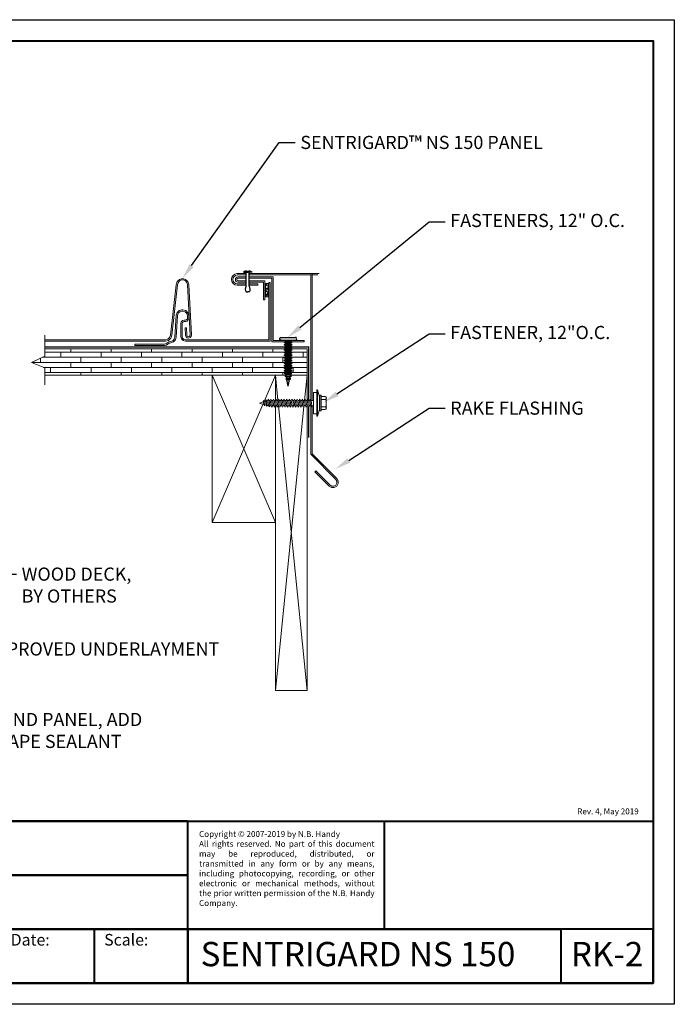
# Model space of a CAD drawing. Units: inches. Extents: x 982 to 1252, y 844 to 1107.
# Drawn here: x 1059 to 1074, y 962 to 986 of the extents above; entities that cross this region are included whole.
import ezdxf
from ezdxf import colors
from ezdxf.entities.mleader import LeaderData, LeaderLine
from ezdxf.math import Vec2, Vec3

# ---------------------------------------------------------------- set-up
doc = ezdxf.new("R2010")
doc.units = ezdxf.units.IN
doc.header["$LTSCALE"] = 48
doc.header["$MEASUREMENT"] = 0
doc.linetypes.add('DASHED', pattern=[0.75, 0.5, -0.25])
doc.layers.get('0').update_dxf_attribs({"lineweight": 13})
doc.layers.get('Defpoints').update_dxf_attribs({"color": 2, "lineweight": 30})
for name, color, linetype, lineweight in [('A-ROOF-DETL-FTNR', 1, 'Continuous', 13), ('Butyl Tape', 211, 'Continuous', 13), ('DimLeaders', 5, 'Continuous', 13), ('Fasteners', 1, 'Continuous', 5), ('Flashings', 4, 'Continuous', 9), ('Panel', 70, 'Continuous', 13), ('Substrate', 41, 'Continuous', 13), ('TitleBlock', 7, 'Continuous', 13), ('Underlayment', 223, 'Continuous', 13), ('Wood', 40, 'Continuous', 13)]:
    doc.layers.add(name, color=color, linetype=linetype, lineweight=lineweight)
doc.styles.add('Handy', font='arial.ttf')

# ---------------------------------------------------------------- blocks, each defined once
blk = doc.blocks.new('PANCAKE SCREW')
at = {"layer": 'Fasteners', "linetype": 'Continuous', "lineweight": -3}
for p, q in [((0, 0), (0.156, 0.031)), ((0, 0), (0.156, -0.031)), ((0.156, 0.031), (0.172, 0.062)), ((0.156, 0.027), (0.156, 0.031)), ((0.156, 0.016), (0.156, 0.027)), ((0.156, 0), (0.156, 0.016)), ((0.156, -0.016), (0.156, 0)), ((0.172, 0.062), (0.184, 0.037)), ((0.172, 0.054), (0.172, 0.062)), ((0.172, 0.031), (0.172, 0.054)), ((0.172, 0), (0.172, 0.031)), ((0.184, 0.037), (0.218, 0.044)), ((0.184, 0.032), (0.184, 0.037)), ((0.184, 0.018), (0.184, 0.032)), ((0.184, 0), (0.184, 0.018)), ((0.184, -0.018), (0.184, 0)), ((0.218, 0.044), (0.234, 0.075)), ((0.218, 0.038), (0.218, 0.044)), ((0.218, 0.022), (0.218, 0.038)), ((0.218, 0), (0.218, 0.022)), ((0.234, 0.075), (0.247, 0.049)), ((0.234, 0.065), (0.234, 0.075)), ((0.234, 0.037), (0.234, 0.065)), ((0.234, 0), (0.234, 0.037)), ((0.234, -0.037), (0.234, 0)), ((0.247, 0.049), (0.281, 0.056)), ((0.247, 0.043), (0.247, 0.049)), ((0.247, 0.025), (0.247, 0.043)), ((0.247, 0), (0.247, 0.025)), ((0.247, -0.025), (0.247, 0)), ((0.281, 0.056), (0.297, 0.087)), ((0.281, 0.049), (0.281, 0.056)), ((0.281, 0.028), (0.281, 0.049)), ((0.281, 0), (0.281, 0.028)), ((0.281, -0.028), (0.281, 0)), ((0.297, 0.076), (0.297, 0.087)), ((0.297, 0.087), (0.309, 0.062)), ((0.297, 0.044), (0.297, 0.076)), ((0.297, 0), (0.297, 0.044)), ((0.309, 0.062), (0.309, -0.063)), ((0.309, 0.062), (0.343, 0.062)), ((0.343, 0.062), (0.359, 0.094)), ((0.343, 0.054), (0.343, 0.062)), ((0.343, 0.031), (0.343, 0.054)), ((0.343, 0), (0.343, 0.031)), ((0.343, -0.031), (0.343, 0)), ((0.359, 0.094), (0.375, 0.062)), ((0.359, 0.081), (0.359, 0.094)), ((0.359, 0.047), (0.359, 0.081)), ((0.359, 0), (0.359, 0.047)), ((0.359, -0.047), (0.359, 0)), ((0.375, 0.062), (0.406, 0.062)), ((0.375, 0.054), (0.375, 0.062)), ((0.375, 0.031), (0.375, 0.054)), ((0.375, 0), (0.375, 0.031)), ((0.375, -0.031), (0.375, 0)), ((0.406, 0.062), (0.422, 0.094)), ((0.406, 0.054), (0.406, 0.062)), ((0.406, 0.031), (0.406, 0.054)), ((0.406, 0), (0.406, 0.031)), ((0.421, 0.047), (0.422, 0.081)), ((0.422, 0), (0.421, 0.047)), ((0.422, 0.094), (0.437, 0.062)), ((0.422, 0.081), (0.422, 0.094)), ((0.422, -0.047), (0.422, 0)), ((0.437, 0.062), (0.468, 0.062)), ((0.437, 0.054), (0.437, 0.062)), ((0.437, 0.031), (0.437, 0.054)), ((0.437, 0), (0.437, 0.031)), ((0.437, -0.031), (0.437, 0)), ((0.468, 0.062), (0.484, 0.094)), ((0.468, 0.054), (0.468, 0.062)), ((0.468, 0.031), (0.468, 0.054)), ((0.468, 0), (0.468, 0.031)), ((0.468, -0.031), (0.468, 0)), ((0.484, 0.094), (0.5, 0.062)), ((0.484, 0.081), (0.484, 0.094)), ((0.484, 0.047), (0.484, 0.081)), ((0.484, 0), (0.484, 0.047)), ((0.484, -0.047), (0.484, 0)), ((0.5, 0.062), (0.531, 0.062)), ((0.5, 0.054), (0.5, 0.062)), ((0.5, 0.031), (0.5, 0.054)), ((0.5, 0), (0.5, 0.031)), ((0.531, 0.062), (0.546, 0.094)), ((0.531, 0.054), (0.531, 0.062)), ((0.531, 0.031), (0.531, 0.054)), ((0.531, 0), (0.531, 0.031)), ((0.531, -0.031), (0.531, 0)), ((0.546, 0.094), (0.562, 0.062)), ((0.547, 0.081), (0.546, 0.094)), ((0.547, 0.047), (0.547, 0.081)), ((0.547, 0), (0.547, 0.047)), ((0.546, -0.047), (0.547, 0)), ((0.562, 0.062), (0.593, 0.062)), ((0.562, 0.054), (0.562, 0.062)), ((0.562, 0.031), (0.562, 0.054)), ((0.562, 0), (0.562, 0.031)), ((0.562, -0.031), (0.562, 0)), ((0.593, 0.062), (0.609, 0.094)), ((0.593, 0.054), (0.593, 0.062)), ((0.593, 0.031), (0.593, 0.054)), ((0.593, 0), (0.593, 0.031)), ((0.593, -0.031), (0.593, 0)), ((0.609, 0.094), (0.625, 0.062)), ((0.609, 0.081), (0.609, 0.094)), ((0.609, 0.047), (0.609, 0.081)), ((0.609, 0), (0.609, 0.047)), ((0.609, -0.047), (0.609, 0)), ((0.625, 0.062), (0.656, 0.062)), ((0.625, 0.054), (0.625, 0.062)), ((0.625, 0.031), (0.625, 0.054)), ((0.625, 0), (0.625, 0.031)), ((0.625, -0.031), (0.625, 0)), ((0.656, 0.062), (0.671, 0.094)), ((0.656, 0.054), (0.656, 0.062)), ((0.656, 0.031), (0.656, 0.054)), ((0.656, 0), (0.656, 0.031)), ((0.656, -0.031), (0.656, 0)), ((0.671, 0.094), (0.687, 0.062)), ((0.672, 0.081), (0.671, 0.094)), ((0.672, 0.047), (0.672, 0.081)), ((0.672, 0), (0.672, 0.047)), ((0.671, -0.047), (0.672, 0)), ((0.687, 0.062), (0.718, 0.062)), ((0.687, 0.054), (0.687, 0.062)), ((0.687, 0.031), (0.687, 0.054)), ((0.687, 0), (0.687, 0.031)), ((0.687, -0.031), (0.687, 0)), ((0.718, 0.062), (0.734, 0.094)), ((0.718, 0.054), (0.718, 0.062)), ((0.718, 0.031), (0.718, 0.054)), ((0.718, 0), (0.718, 0.031)), ((0.718, -0.031), (0.718, 0)), ((0.734, 0.094), (0.75, 0.062)), ((0.734, 0.081), (0.734, 0.094)), ((0.734, 0.047), (0.734, 0.081)), ((0.734, 0), (0.734, 0.047)), ((0.734, -0.047), (0.734, 0)), ((0.75, 0.062), (0.781, 0.062)), ((0.75, 0.054), (0.75, 0.062)), ((0.75, 0.031), (0.75, 0.054)), ((0.75, 0), (0.75, 0.031)), ((0.75, -0.031), (0.75, 0)), ((0.781, 0.062), (0.797, 0.094)), ((0.781, 0.054), (0.781, 0.062)), ((0.781, 0.031), (0.781, 0.054)), ((0.781, 0), (0.781, 0.031)), ((0.781, -0.031), (0.781, 0)), ((0.797, 0.094), (0.812, 0.062)), ((0.797, 0.081), (0.797, 0.094)), ((0.797, 0.047), (0.797, 0.081)), ((0.797, 0), (0.797, 0.047)), ((0.797, -0.047), (0.797, 0)), ((0.812, 0.062), (0.843, 0.062)), ((0.812, 0.054), (0.812, 0.062)), ((0.812, 0.031), (0.812, 0.054)), ((0.812, 0), (0.812, 0.031)), ((0.812, -0.031), (0.812, 0)), ((0.843, 0.062), (0.859, 0.094)), ((0.843, 0.054), (0.843, 0.062)), ((0.843, 0.031), (0.843, 0.054)), ((0.843, 0), (0.843, 0.031)), ((0.859, 0.094), (0.875, 0.062)), ((0.859, 0.081), (0.859, 0.094)), ((0.859, 0.047), (0.859, 0.081)), ((0.859, 0), (0.859, 0.047)), ((0.875, 0.062), (0.906, 0.062)), ((0.875, 0.054), (0.875, 0.062)), ((0.875, 0.031), (0.875, 0.054)), ((0.875, 0), (0.875, 0.031)), ((0.906, 0.062), (0.922, 0.094)), ((0.906, 0.054), (0.906, 0.062)), ((0.906, 0.031), (0.906, 0.054)), ((0.906, 0), (0.906, 0.031)), ((0.906, -0.031), (0.906, 0)), ((0.922, 0.094), (0.937, 0.062)), ((0.922, 0.081), (0.922, 0.094)), ((0.922, 0.047), (0.922, 0.081)), ((0.922, 0), (0.922, 0.047)), ((0.922, -0.047), (0.922, 0)), ((0.937, 0.062), (0.968, 0.062)), ((0.937, 0.054), (0.937, 0.062)), ((0.937, 0.031), (0.937, 0.054)), ((0.937, 0), (0.937, 0.031)), ((0.937, -0.031), (0.937, 0)), ((0.968, 0.062), (0.984, 0.094)), ((0.968, 0.054), (0.968, 0.062)), ((0.968, 0.031), (0.968, 0.054)), ((0.968, 0), (0.968, 0.031)), ((0.984, 0.094), (1, 0.062)), ((0.984, 0.081), (0.984, 0.094)), ((0.984, 0.047), (0.984, 0.081)), ((0.984, 0), (0.984, 0.047)), ((1, 0.062), (1.031, 0.062)), ((1, 0.054), (1, 0.062)), ((1, 0.031), (1, 0.054)), ((1, 0), (1, 0.031)), ((1.031, 0.062), (1.047, 0.094)), ((1.031, 0.054), (1.031, 0.062)), ((1.031, 0.031), (1.031, 0.054)), ((1.031, 0), (1.031, 0.031)), ((1.031, -0.031), (1.031, 0)), ((1.047, 0.094), (1.062, 0.062)), ((1.047, 0.081), (1.047, 0.094)), ((1.047, 0.047), (1.047, 0.081)), ((1.047, 0), (1.047, 0.047)), ((1.062, 0.062), (1.094, 0.062)), ((1.062, 0.054), (1.062, 0.062)), ((1.062, 0.031), (1.062, 0.054)), ((1.062, 0), (1.062, 0.031)), ((1.094, 0.172), (1.098, 0.188)), ((1.094, 0.149), (1.094, 0.172)), ((1.094, 0.086), (1.094, 0.149)), ((1.094, 0), (1.094, 0.086)), ((1.094, 0.031), (1.094, 0.034)), ((1.094, -0.086), (1.094, 0)), ((1.098, 0.188), (1.109, 0.199)), ((1.109, 0.199), (1.125, 0.203)), ((1.125, 0.203), (1.141, 0.199)), ((1.141, 0.199), (1.152, 0.188)), ((1.152, 0.188), (1.156, 0.172)), ((1.156, 0.149), (1.156, 0.172)), ((1.156, 0.086), (1.156, 0.149)), ((1.156, 0.105), (1.156, 0.108)), ((1.156, 0.101), (1.156, 0.105)), ((1.156, 0), (1.156, 0.086)), ((1.156, 0.02), (1.156, 0.023)), ((1.156, 0.016), (1.156, 0.02)), ((0.156, -0.027), (0.156, -0.016)), ((0.156, -0.031), (0.156, -0.027)), ((0.156, -0.031), (0.172, -0.062)), ((0.171, -0.031), (0.172, 0)), ((0.172, -0.054), (0.171, -0.031)), ((0.172, -0.062), (0.184, -0.037)), ((0.172, -0.062), (0.172, -0.054)), ((0.184, -0.032), (0.184, -0.018)), ((0.184, -0.037), (0.184, -0.032)), ((0.184, -0.037), (0.218, -0.044)), ((0.218, -0.022), (0.218, 0)), ((0.218, -0.038), (0.218, -0.022)), ((0.218, -0.044), (0.218, -0.038)), ((0.218, -0.044), (0.234, -0.075)), ((0.234, -0.065), (0.234, -0.037)), ((0.234, -0.075), (0.247, -0.049)), ((0.234, -0.075), (0.234, -0.065)), ((0.247, -0.043), (0.247, -0.025)), ((0.247, -0.049), (0.247, -0.043)), ((0.247, -0.049), (0.281, -0.056)), ((0.281, -0.049), (0.281, -0.028)), ((0.281, -0.056), (0.281, -0.049)), ((0.281, -0.056), (0.297, -0.087)), ((0.297, -0.044), (0.297, 0)), ((0.297, -0.076), (0.297, -0.044)), ((0.297, -0.087), (0.309, -0.063)), ((0.297, -0.087), (0.297, -0.076)), ((0.309, -0.063), (0.343, -0.063)), ((0.343, -0.054), (0.343, -0.031)), ((0.343, -0.063), (0.343, -0.054)), ((0.343, -0.063), (0.359, -0.094)), ((0.359, -0.081), (0.359, -0.047)), ((0.359, -0.094), (0.375, -0.063)), ((0.359, -0.094), (0.359, -0.081)), ((0.375, -0.054), (0.375, -0.031)), ((0.375, -0.063), (0.375, -0.054)), ((0.375, -0.063), (0.406, -0.063)), ((0.406, -0.031), (0.406, 0)), ((0.406, -0.054), (0.406, -0.031)), ((0.406, -0.063), (0.406, -0.054)), ((0.406, -0.063), (0.422, -0.094)), ((0.422, -0.081), (0.422, -0.047)), ((0.422, -0.094), (0.437, -0.063)), ((0.422, -0.094), (0.422, -0.081)), ((0.437, -0.054), (0.437, -0.031)), ((0.437, -0.063), (0.437, -0.054)), ((0.437, -0.063), (0.468, -0.063)), ((0.468, -0.054), (0.468, -0.031)), ((0.468, -0.063), (0.468, -0.054)), ((0.468, -0.063), (0.484, -0.094)), ((0.484, -0.081), (0.484, -0.047)), ((0.484, -0.094), (0.5, -0.063)), ((0.484, -0.094), (0.484, -0.081)), ((0.5, -0.031), (0.5, 0)), ((0.5, -0.054), (0.5, -0.031)), ((0.5, -0.063), (0.5, -0.054)), ((0.5, -0.063), (0.531, -0.063)), ((0.531, -0.054), (0.531, -0.031)), ((0.531, -0.063), (0.531, -0.054)), ((0.531, -0.063), (0.546, -0.094)), ((0.546, -0.081), (0.546, -0.047)), ((0.546, -0.094), (0.562, -0.063)), ((0.546, -0.094), (0.546, -0.081)), ((0.562, -0.054), (0.562, -0.031)), ((0.562, -0.063), (0.562, -0.054)), ((0.562, -0.063), (0.593, -0.063)), ((0.593, -0.054), (0.593, -0.031)), ((0.593, -0.063), (0.593, -0.054)), ((0.593, -0.063), (0.609, -0.094)), ((0.609, -0.081), (0.609, -0.047)), ((0.609, -0.094), (0.625, -0.063)), ((0.609, -0.094), (0.609, -0.081)), ((0.625, -0.054), (0.625, -0.031)), ((0.625, -0.063), (0.625, -0.054)), ((0.625, -0.063), (0.656, -0.063)), ((0.656, -0.054), (0.656, -0.031)), ((0.656, -0.063), (0.656, -0.054)), ((0.656, -0.063), (0.671, -0.094)), ((0.671, -0.094), (0.687, -0.063)), ((0.671, -0.094), (0.672, -0.081)), ((0.672, -0.081), (0.671, -0.047)), ((0.687, -0.054), (0.687, -0.031)), ((0.687, -0.063), (0.687, -0.054)), ((0.687, -0.063), (0.718, -0.063)), ((0.718, -0.054), (0.718, -0.031)), ((0.718, -0.063), (0.718, -0.054)), ((0.718, -0.063), (0.734, -0.094)), ((0.734, -0.081), (0.734, -0.047)), ((0.734, -0.094), (0.75, -0.063)), ((0.734, -0.094), (0.734, -0.081)), ((0.75, -0.054), (0.75, -0.031)), ((0.75, -0.063), (0.75, -0.054)), ((0.75, -0.063), (0.781, -0.063)), ((0.781, -0.054), (0.781, -0.031)), ((0.781, -0.063), (0.781, -0.054)), ((0.781, -0.063), (0.797, -0.094)), ((0.797, -0.081), (0.797, -0.047)), ((0.797, -0.094), (0.812, -0.063)), ((0.797, -0.094), (0.797, -0.081)), ((0.812, -0.054), (0.812, -0.031)), ((0.812, -0.063), (0.812, -0.054)), ((0.812, -0.063), (0.843, -0.063)), ((0.843, -0.031), (0.843, 0)), ((0.843, -0.054), (0.843, -0.031)), ((0.843, -0.063), (0.843, -0.054)), ((0.843, -0.063), (0.859, -0.094)), ((0.859, -0.047), (0.859, 0)), ((0.859, -0.081), (0.859, -0.047)), ((0.859, -0.094), (0.875, -0.063)), ((0.859, -0.094), (0.859, -0.081)), ((0.875, -0.031), (0.875, 0)), ((0.875, -0.054), (0.875, -0.031)), ((0.875, -0.063), (0.875, -0.054)), ((0.875, -0.063), (0.906, -0.063)), ((0.906, -0.054), (0.906, -0.031)), ((0.906, -0.063), (0.906, -0.054)), ((0.906, -0.063), (0.922, -0.094)), ((0.922, -0.081), (0.922, -0.047)), ((0.922, -0.094), (0.937, -0.063)), ((0.922, -0.094), (0.922, -0.081)), ((0.937, -0.054), (0.937, -0.031)), ((0.937, -0.063), (0.937, -0.054)), ((0.937, -0.063), (0.968, -0.063)), ((0.968, -0.031), (0.968, 0)), ((0.968, -0.054), (0.968, -0.031)), ((0.968, -0.063), (0.968, -0.054)), ((0.968, -0.063), (0.984, -0.094)), ((0.984, -0.047), (0.984, 0)), ((0.984, -0.081), (0.984, -0.047)), ((0.984, -0.094), (1, -0.063)), ((0.984, -0.094), (0.984, -0.081)), ((1, -0.031), (1, 0)), ((1, -0.054), (1, -0.031)), ((1, -0.063), (1, -0.054)), ((1, -0.063), (1.031, -0.063)), ((1.031, -0.054), (1.031, -0.031)), ((1.031, -0.063), (1.031, -0.054)), ((1.031, -0.063), (1.047, -0.094)), ((1.047, -0.047), (1.047, 0)), ((1.047, -0.081), (1.047, -0.047)), ((1.047, -0.094), (1.062, -0.063)), ((1.047, -0.094), (1.047, -0.081)), ((1.062, -0.031), (1.062, 0)), ((1.062, -0.054), (1.062, -0.031)), ((1.062, -0.063), (1.062, -0.054)), ((1.062, -0.063), (1.094, -0.063)), ((1.094, -0.037), (1.094, -0.031)), ((1.094, -0.063), (1.094, -0.06)), ((1.094, -0.149), (1.094, -0.086)), ((1.094, -0.172), (1.094, -0.149)), ((1.094, -0.172), (1.098, -0.187)), ((1.098, -0.187), (1.109, -0.199)), ((1.109, -0.199), (1.125, -0.203)), ((1.125, -0.203), (1.141, -0.199)), ((1.141, -0.199), (1.152, -0.187)), ((1.152, -0.187), (1.156, -0.172)), ((1.156, -0.086), (1.156, 0)), ((1.156, -0.023), (1.156, -0.021)), ((1.156, -0.086), (1.156, -0.023)), ((1.156, -0.149), (1.156, -0.086)), ((1.156, -0.108), (1.156, -0.107)), ((1.156, -0.172), (1.156, -0.149))]:
    blk.add_line(p, q, dxfattribs=at)
blk = doc.blocks.new('NS150 Title Block')
at = {"lineweight": 40}
for points in [[(0, 22.402), (30.259, 22.402), (30.259, 0), (0, 0)], [(30.259, 0), (0, 0), (0, 3.851), (30.259, 3.851)], [(7.485, 2.568), (19.204, 2.568), (19.204, 3.851), (7.485, 3.851)], [(30.259, 1.284), (23.878, 1.284), (23.878, 3.851), (30.259, 3.851)], [(7.485, 1.284), (19.204, 1.284), (19.204, 2.568), (7.485, 2.568)], [(19.204, 0), (7.485, 0), (7.485, 1.284), (19.204, 1.284)], [(7.485, 0), (30.259, 0), (30.259, 1.284), (7.485, 1.284)], [(19.204, 0), (14.761, 0), (14.761, 1.284), (19.204, 1.284)], [(19.204, 0), (16.983, 0), (16.983, 1.284), (19.204, 1.284)], [(28.067, 0), (19.204, 0), (19.204, 1.284), (28.067, 1.284)]]:
    blk.add_lwpolyline(points, close=True, dxfattribs=at)
at = {"lineweight": 40, "attachment_point": 1}
for s, insert, char_height, width in [('{\\fArial|b0|i0|c0|p34;Date:}', (14.995, 1.172), 0.27587, 14.10991), ('{\\fArial Narrow|b0|i0|c0|p34;Scale:}', (17.216, 1.172), 0.27587, 14.10991), ('{\\fArial|b1|i0|c0|p34;SENTRIGARD NS 150}', (19.506, 0.983), 0.5777, 14.125)]:
    blk.add_mtext(s, dxfattribs=dict(at, insert=insert, char_height=char_height, width=width))
at = {"layer": 'TitleBlock', "attachment_point": 1}
for s, insert, char_height, width in [('\\pxa1.5375,sa0.77083;{\\fVerdana|b0|i0|c0|p34;Rev. 4, May 2019}', (28.454, 4.156), 0.14062, 1.91314), ('\\pxa1.5375,sa0.77083;{\\fVerdana|b0|i0|c0|p34;Copyright © 2007-2019 by N.B. Handy\\P\\pqj;All rights reserved. No part of this document may be reproduced, distributed, or transmitted in any form or by any means, including photocopying, recording, or other electronic or mechanical methods, without the prior written permission of the N.B. Handy Company. }', (19.469, 3.618), 0.140625, 4.16854)]:
    blk.add_mtext(s, dxfattribs=dict(at, insert=insert, char_height=char_height, width=width))
blk = doc.blocks.new('RIVET')
at = {"layer": 'Fasteners', "linetype": 'Continuous', "lineweight": -3}
for p, q in [((-0.201, -0.272), (-0.033, 0.019)), ((-0.089, 0.051), (0, 0)), ((-0.003, 0.019), (0.007, 0.012)), ((0.089, -0.051), (0, 0)), ((0.018, 0.006), (0.007, 0.012)), ((-0.135, -0.31), (0.033, -0.019)), ((-0.268, -0.387), (-0.234, -0.406)), ((-0.201, -0.425), (-0.234, -0.406))]:
    blk.add_line(p, q, dxfattribs=at)
for centre, radius, start, end in [((-0.071, -0.042), 0.095, 58.1912, 100.655), ((-0.04, 0.004), 0.0394, 21.6149, 61.3876), ((0.024, -0.033), 0.0394, 58.6152, 98.3879), ((-0.001, -0.083), 0.095, 19.3478, 61.8116), ((-0.149, -0.379), 0.119, 116.0739, 183.9289), ((-0.253, -0.319), 0.119, 296.0739, 3.9289)]:
    blk.add_arc(centre, radius, start, end, dxfattribs=at)
blk = doc.blocks.new('*U31')
at = {"layer": 'A-ROOF-DETL-FTNR'}
for p, q in [((-0.158, -0.249), (-0.158, -0.151)), ((-0.13, -0.124), (-0.118, -0.124)), ((-0.118, -0.124), (0.112, -0.124)), ((-0.09, -0.249), (-0.09, -0.151)), ((-0.062, -0.124), (0.056, -0.124)), ((0.084, -0.249), (0.084, -0.151)), ((0.112, -0.124), (0.125, -0.124)), ((0.153, -0.249), (0.153, -0.151)), ((-0.315, -0.332), (-0.155, -0.285)), ((-0.155, -0.285), (0.149, -0.285)), ((0.06, -0.464), (-0.065, -0.486)), ((0.091, -0.474), (0.06, -0.464)), ((0.31, -0.332), (0.149, -0.285)), ((-0.065, -0.486), (-0.097, -0.507)), ((-0.065, -0.517), (-0.097, -0.507)), ((-0.065, -0.548), (-0.097, -0.57)), ((-0.065, -0.58), (-0.097, -0.57)), ((-0.065, -0.611), (-0.097, -0.632)), ((-0.065, -0.642), (-0.097, -0.632)), ((-0.065, -0.673), (-0.097, -0.695)), ((-0.065, -0.705), (-0.097, -0.695)), ((0.06, -0.495), (-0.065, -0.517)), ((0.06, -0.526), (-0.065, -0.548)), ((0.06, -0.558), (-0.065, -0.58)), ((0.06, -0.589), (-0.065, -0.611)), ((0.06, -0.62), (-0.065, -0.642)), ((0.06, -0.651), (-0.065, -0.673)), ((0.06, -0.683), (-0.065, -0.705)), ((0.091, -0.474), (0.06, -0.495)), ((0.091, -0.537), (0.06, -0.526)), ((0.091, -0.537), (0.06, -0.558)), ((0.091, -0.599), (0.06, -0.589)), ((0.091, -0.599), (0.06, -0.62)), ((0.091, -0.662), (0.06, -0.651)), ((0.091, -0.662), (0.06, -0.683)), ((-0.065, -0.736), (-0.097, -0.757)), ((-0.065, -0.767), (-0.097, -0.757)), ((-0.065, -0.798), (-0.097, -0.82)), ((-0.065, -0.83), (-0.097, -0.82)), ((-0.065, -0.861), (-0.097, -0.882)), ((-0.065, -0.892), (-0.097, -0.882)), ((-0.065, -0.923), (-0.097, -0.945)), ((0.06, -0.714), (-0.065, -0.736)), ((0.06, -0.745), (-0.065, -0.767)), ((0.06, -0.776), (-0.065, -0.798)), ((0.06, -0.808), (-0.065, -0.83)), ((0.06, -0.839), (-0.065, -0.861)), ((0.06, -0.87), (-0.065, -0.892)), ((0.06, -0.901), (-0.065, -0.923)), ((0.06, -0.933), (-0.065, -0.955)), ((0.091, -0.724), (0.06, -0.714)), ((0.091, -0.724), (0.06, -0.745)), ((0.091, -0.787), (0.06, -0.776)), ((0.091, -0.787), (0.06, -0.808)), ((0.091, -0.849), (0.06, -0.839)), ((0.091, -0.849), (0.06, -0.87)), ((0.091, -0.912), (0.06, -0.901)), ((0.091, -0.912), (0.06, -0.933)), ((-0.065, -0.955), (-0.097, -0.945)), ((-0.065, -0.986), (-0.097, -1.007)), ((-0.065, -1.017), (-0.097, -1.007)), ((-0.065, -1.048), (-0.097, -1.07)), ((-0.065, -1.08), (-0.097, -1.07)), ((-0.065, -1.111), (-0.097, -1.132)), ((-0.065, -1.142), (-0.097, -1.132)), ((0.06, -0.964), (-0.065, -0.986)), ((0.06, -0.995), (-0.065, -1.017)), ((0.06, -1.026), (-0.065, -1.048)), ((0.06, -1.058), (-0.065, -1.08)), ((0.06, -1.089), (-0.065, -1.111)), ((0.06, -1.12), (-0.065, -1.142)), ((0.06, -1.151), (-0.065, -1.173)), ((0.091, -0.974), (0.06, -0.964)), ((0.091, -0.974), (0.06, -0.995)), ((0.091, -1.037), (0.06, -1.026)), ((0.091, -1.037), (0.06, -1.058)), ((0.091, -1.099), (0.06, -1.089)), ((0.091, -1.099), (0.06, -1.12)), ((0.091, -1.162), (0.06, -1.151)), ((0.091, -1.162), (0.06, -1.183)), ((-0.065, -1.173), (-0.097, -1.195)), ((-0.065, -1.205), (-0.097, -1.195)), ((-0.065, -1.236), (-0.097, -1.257)), ((-0.065, -1.267), (-0.097, -1.257)), ((-0.065, -1.298), (-0.097, -1.32)), ((-0.065, -1.33), (-0.097, -1.32)), ((-0.065, -1.361), (-0.097, -1.382)), ((-0.065, -1.392), (-0.097, -1.382)), ((0.06, -1.183), (-0.065, -1.205)), ((0.06, -1.214), (-0.065, -1.236)), ((0.06, -1.245), (-0.065, -1.267)), ((0.06, -1.276), (-0.065, -1.298)), ((0.06, -1.308), (-0.065, -1.33)), ((0.06, -1.339), (-0.065, -1.361)), ((0.06, -1.37), (-0.065, -1.392)), ((0.06, -1.401), (-0.065, -1.423)), ((0.091, -1.224), (0.06, -1.214)), ((0.091, -1.224), (0.06, -1.245)), ((0.091, -1.287), (0.06, -1.276)), ((0.091, -1.287), (0.06, -1.308)), ((0.091, -1.349), (0.06, -1.339)), ((0.091, -1.349), (0.06, -1.37)), ((0.091, -1.412), (0.06, -1.401)), ((-0.065, -1.423), (-0.097, -1.445)), ((-0.065, -1.455), (-0.097, -1.445)), ((-0.063, -1.485), (-0.094, -1.506)), ((-0.059, -1.516), (-0.094, -1.506)), ((-0.054, -1.546), (-0.081, -1.564)), ((-0.049, -1.572), (-0.081, -1.564)), ((0.06, -1.433), (-0.065, -1.455)), ((0.059, -1.464), (-0.063, -1.485)), ((-0.041, -1.603), (-0.062, -1.617)), ((-0.036, -1.623), (-0.062, -1.617)), ((0.056, -1.495), (-0.059, -1.516)), ((0.052, -1.528), (-0.054, -1.546)), ((0.047, -1.555), (-0.049, -1.572)), ((0.039, -1.589), (-0.041, -1.603)), ((0.034, -1.61), (-0.036, -1.623)), ((0.059, -1.595), (0.034, -1.61)), ((0.059, -1.595), (0.039, -1.589)), ((0.078, -1.536), (0.047, -1.555)), ((0.078, -1.536), (0.052, -1.528)), ((0.09, -1.474), (0.056, -1.495)), ((0.09, -1.474), (0.059, -1.464)), ((0.091, -1.412), (0.06, -1.433)), ((0.06, -1.455), (0.06, -1.433))]:
    blk.add_line(p, q, dxfattribs=at)
for points in [[(-0.315, -0.332), (0.31, -0.332), (0.31, -0.351), (-0.315, -0.351)], [(-0.257, -0.351), (0.251, -0.351), (0.251, -0.428), (-0.257, -0.428)]]:
    blk.add_lwpolyline(points, close=True, dxfattribs=at)
blk.add_lwpolyline([(-0.182, -0.249), (0.177, -0.249, -0.414214), (0.185, -0.257), (0.185, -0.281), (-0.19, -0.281), (-0.19, -0.257, -0.414214)], format="xyb", close=True, dxfattribs=at)
for points in [[(-0.065, -0.486), (-0.065, -0.428), (0.06, -0.428), (0.06, -0.464)], [(-0.065, -0.548), (-0.065, -0.517)], [(-0.065, -0.611), (-0.065, -0.58)], [(-0.065, -0.673), (-0.065, -0.642)], [(0.06, -0.495), (0.06, -0.526)], [(0.06, -0.558), (0.06, -0.589)], [(0.06, -0.62), (0.06, -0.651)], [(0.06, -0.683), (0.06, -0.714)], [(-0.065, -0.736), (-0.065, -0.705)], [(-0.065, -0.798), (-0.065, -0.767)], [(-0.065, -0.861), (-0.065, -0.83)], [(-0.065, -0.923), (-0.065, -0.892)], [(0.06, -0.745), (0.06, -0.776)], [(0.06, -0.808), (0.06, -0.839)], [(0.06, -0.87), (0.06, -0.901)], [(0.06, -0.933), (0.06, -0.964)], [(-0.065, -0.986), (-0.065, -0.955)], [(-0.065, -1.048), (-0.065, -1.017)], [(-0.065, -1.111), (-0.065, -1.08)], [(-0.065, -1.173), (-0.065, -1.142)], [(0.06, -0.995), (0.06, -1.026)], [(0.06, -1.058), (0.06, -1.089)], [(0.06, -1.12), (0.06, -1.151)], [(-0.065, -1.236), (-0.065, -1.205)], [(-0.065, -1.298), (-0.065, -1.267)], [(-0.065, -1.361), (-0.065, -1.33)], [(-0.065, -1.423), (-0.065, -1.392)], [(0.06, -1.183), (0.06, -1.214)], [(0.06, -1.245), (0.06, -1.276)], [(0.06, -1.308), (0.06, -1.339)], [(0.06, -1.37), (0.06, -1.401)]]:
    blk.add_lwpolyline(points, dxfattribs=at)
for centre, radius, start, end in [((-0.13, -0.151), 0.0279, 90, 180), ((-0.118, -0.151), 0.0279, 0, 90), ((-0.062, -0.151), 0.0279, 90, 180), ((0.056, -0.151), 0.0279, 0, 90), ((0.112, -0.151), 0.0279, 90, 180), ((0.125, -0.151), 0.0279, 0, 90), ((0.653, -1.414), 0.719, 183.2567, 185.6821), ((0.653, -1.414), 0.719, 188.1172, 190.5899), ((0.653, -1.414), 0.719, 192.7034, 195.2158), ((0.653, -1.414), 0.719, 196.8554, 204.2893), ((-0.658, -1.414), 0.719, 335.7107, 344.1808), ((-0.658, -1.414), 0.719, 345.9545, 348.6712), ((-0.658, -1.414), 0.719, 350.9224, 353.5189), ((-0.658, -1.414), 0.719, 356.0388, 356.7433)]:
    blk.add_arc(centre, radius, start, end, dxfattribs=at)

msp = doc.modelspace()

# ---------------------------------------------------------------- hatches: boundary and pattern name
at = {"layer": 'Butyl Tape'}
h = msp.add_hatch(dxfattribs=at)
h.set_pattern_fill('ANSI37', color=256, scale=0.5, angle=15, style=0)
h.set_pattern_definition([(60, (1064.354965, 979.020893), (-0.054127, 0.03125), []), (150, (1064.354965, 979.020893), (-0.03125, -0.054127), [])])
h.paths.add_polyline_path([(1064.417, 979.338), (1064.355, 979.338), (1064.355, 979.021), (1064.417, 979.021)])
at = {"layer": 'Substrate'}
h = msp.add_hatch(dxfattribs=at)
h.set_pattern_fill('WOODS_BOARD_WIDE', color=256, scale=0.06, style=0)
h.set_pattern_definition([(0, (-46.43196, 538.26696), (0, 0.12), []), (90, (-46.43196, 538.26696), (-0.24, 0.24), [0.12, -0.84]), (90, (-45.95196, 538.38696), (-0.24, 0.24), [0.12, -0.84])])
h.paths.add_polyline_path([(1064.958, 977.59), (1064.989, 977.574), (1064.988, 977.574), (1064.989, 977.574), (1064.958, 977.558), (1064.958, 977.527), (1064.989, 977.511), (1064.989, 977.511), (1064.958, 977.496), (1064.958, 977.464), (1064.989, 977.449), (1064.958, 977.433), (1064.958, 977.399), (1064.983, 977.386), (1064.983, 977.386), (1064.953, 977.371), (1064.958, 977.371), (1064.958, 977.34), (1064.95, 977.34), (1064.946, 977.34), (1064.945, 977.337), (1064.97, 977.324), (1064.939, 977.308), (1064.932, 977.274), (1064.958, 977.261), (1064.958, 977.261), (1064.928, 977.246), (1064.95, 977.246), (1064.958, 977.246), (1064.958, 977.212), (1064.92, 977.212), (1064.91, 977.164), (1065.34, 977.164), (1065.34, 977.789), (1064.958, 977.789), (1064.958, 977.777), (1064.989, 977.761), (1064.958, 977.746), (1064.958, 977.714), (1064.989, 977.699), (1064.989, 977.699), (1064.958, 977.683), (1064.958, 977.652), (1064.989, 977.636), (1064.989, 977.636), (1064.958, 977.621)])
h.paths.add_polyline_path([(1064.803, 977.699), (1064.802, 977.699), (1064.833, 977.715), (1064.833, 977.715), (1064.833, 977.746), (1064.802, 977.761), (1064.802, 977.761), (1064.833, 977.777), (1064.833, 977.789), (1059.114, 977.789), (1059.114, 977.616), (1058.798, 977.464), (1059.114, 977.333), (1059.114, 977.164), (1064.881, 977.164), (1064.871, 977.212), (1064.833, 977.212), (1064.833, 977.246), (1064.841, 977.246), (1064.863, 977.246), (1064.833, 977.261), (1064.833, 977.261), (1064.859, 977.274), (1064.852, 977.308), (1064.82, 977.324), (1064.821, 977.324), (1064.846, 977.336), (1064.845, 977.34), (1064.841, 977.34), (1064.833, 977.34), (1064.833, 977.371), (1064.838, 977.371), (1064.808, 977.386), (1064.808, 977.386), (1064.833, 977.399), (1064.833, 977.433), (1064.802, 977.449), (1064.833, 977.464), (1064.833, 977.496), (1064.802, 977.511), (1064.802, 977.511), (1064.833, 977.527), (1064.833, 977.558), (1064.802, 977.574), (1064.802, 977.574), (1064.803, 977.574), (1064.802, 977.574), (1064.833, 977.59), (1064.833, 977.59), (1064.833, 977.621), (1064.802, 977.636), (1064.802, 977.636), (1064.833, 977.652), (1064.833, 977.683), (1064.802, 977.699), (1064.802, 977.699)])

# ---------------------------------------------------------------- linework, layer by layer
for p, q in [((1059.114, 977.616), (1059.114, 978.112)), ((1059.114, 977.616), (1058.798, 977.464)), ((1058.798, 977.464), (1059.114, 977.333)), ((1059.114, 976.93), (1059.114, 977.333))]:
    msp.add_line(p, q)
at = {"layer": 'Butyl Tape'}
for p, q in [((1064.355, 979.338), (1064.355, 979.021)), ((1064.355, 979.338), (1064.417, 979.338)), ((1064.417, 979.338), (1064.417, 979.021)), ((1064.355, 979.021), (1064.417, 979.021))]:
    msp.add_line(p, q, dxfattribs=at)
at = {"layer": 'Defpoints', "color": 2}
msp.add_lwpolyline([(1042.806, 985.611), (1074.065, 985.611), (1074.065, 962.209), (1042.806, 962.209)], close=True, dxfattribs=at)
at = {"layer": 'Flashings'}
for p, q in [((1063.679, 979.576), (1063.893, 979.576)), ((1063.679, 979.544), (1063.893, 979.544)), ((1063.7, 979.497), (1063.893, 979.497)), ((1063.7, 979.465), (1063.893, 979.465)), ((1063.7, 979.405), (1063.893, 979.405)), ((1063.97, 979.576), (1065.625, 979.576)), ((1063.97, 979.544), (1065.593, 979.544)), ((1063.97, 979.497), (1064.535, 979.497)), ((1063.97, 979.465), (1064.503, 979.465)), ((1063.97, 979.405), (1064.34, 979.405)), ((1064.34, 978.954), (1064.34, 979.405)), ((1064.503, 977.955), (1064.503, 979.465)), ((1064.535, 977.987), (1064.535, 979.497)), ((1065.429, 976.572), (1065.429, 979.544)), ((1065.461, 976.561), (1065.461, 979.576)), ((1063.679, 979.332), (1063.893, 979.332)), ((1063.679, 979.3), (1063.893, 979.3)), ((1063.7, 979.373), (1063.893, 979.373)), ((1063.97, 979.373), (1064.308, 979.373)), ((1063.97, 979.332), (1064.172, 979.332)), ((1063.97, 979.3), (1064.172, 979.3)), ((1064.172, 979.3), (1064.172, 979.332)), ((1064.308, 978.954), (1064.308, 979.373)), ((1064.34, 978.954), (1064.308, 978.954)), ((1064.535, 977.987), (1064.833, 977.987)), ((1064.958, 977.987), (1065.276, 977.987)), ((1065.276, 977.955), (1065.276, 977.987)), ((1064.503, 977.955), (1064.813, 977.955)), ((1064.977, 977.955), (1065.276, 977.955)), ((1065.429, 975.281), (1065.429, 976.433)), ((1065.461, 975.294), (1065.461, 976.436)), ((1066.023, 974.686), (1065.429, 975.281)), ((1066.046, 974.709), (1065.461, 975.294)), ((1065.524, 974.866), (1065.547, 974.889)), ((1065.864, 974.527), (1065.524, 974.866)), ((1065.886, 974.549), (1065.547, 974.889)), ((1066.079, 974.651), (1066.046, 974.709)), ((1065.864, 974.527), (1065.921, 974.493)), ((1065.886, 974.549), (1065.93, 974.524)), ((1065.921, 974.493), (1065.988, 974.493)), ((1065.93, 974.524), (1065.98, 974.524)), ((1065.98, 974.524), (1066.023, 974.549)), ((1065.988, 974.493), (1066.046, 974.527)), ((1066.048, 974.643), (1066.023, 974.686)), ((1066.023, 974.549), (1066.048, 974.593)), ((1066.046, 974.527), (1066.079, 974.584)), ((1066.048, 974.593), (1066.048, 974.643)), ((1066.079, 974.584), (1066.079, 974.651))]:
    msp.add_line(p, q, dxfattribs=at)
for centre, radius, start, end in [((1063.684, 979.438), 0.138, 92.0977, 267.9023), ((1063.684, 979.438), 0.106, 92.7413, 267.2587), ((1063.7, 979.435), 0.0623, 90.1485, 269.8515), ((1063.7, 979.435), 0.0303, 90.4656, 269.5344)]:
    msp.add_arc(centre, radius, start, end, dxfattribs=at)
at = {"layer": 'Panel'}
for p, q in [((1062.232, 979.31), (1062.252, 979.385)), ((1062.252, 979.385), (1062.307, 979.44)), ((1062.275, 979.36), (1062.307, 979.402)), ((1062.307, 979.44), (1062.381, 979.46)), ((1062.307, 979.402), (1062.355, 979.425)), ((1062.355, 979.425), (1062.407, 979.425)), ((1062.381, 979.46), (1062.456, 979.44)), ((1062.407, 979.425), (1062.455, 979.402)), ((1062.487, 979.361), (1062.455, 979.402)), ((1062.511, 979.385), (1062.456, 979.44)), ((1062.531, 979.31), (1062.511, 979.385)), ((1062.093, 978.114), (1062.232, 979.31)), ((1062.125, 978.111), (1062.264, 979.309)), ((1062.264, 979.309), (1062.275, 979.36)), ((1062.499, 979.31), (1062.487, 979.361)), ((1062.561, 978.116), (1062.499, 979.31)), ((1062.593, 978.117), (1062.531, 979.31)), ((1064.43, 979.367), (1064.462, 979.367)), ((1064.43, 978.002), (1064.43, 979.367)), ((1064.462, 977.97), (1064.462, 979.367)), ((1062.253, 978.651), (1062.303, 978.697)), ((1062.303, 978.697), (1062.369, 978.714)), ((1062.318, 978.669), (1062.369, 978.682)), ((1062.369, 978.714), (1062.392, 978.714)), ((1062.369, 978.682), (1062.392, 978.682)), ((1062.392, 978.714), (1062.461, 978.696)), ((1062.392, 978.682), (1062.445, 978.668)), ((1062.511, 978.645), (1062.461, 978.696)), ((1062.2, 978.069), (1062.232, 978.586)), ((1062.232, 978.586), (1062.253, 978.651)), ((1062.232, 978.068), (1062.263, 978.584)), ((1062.263, 978.584), (1062.28, 978.634)), ((1062.28, 978.634), (1062.318, 978.669)), ((1062.351, 978.431), (1062.38, 978.459)), ((1062.38, 978.459), (1062.419, 978.47)), ((1062.419, 978.47), (1062.451, 978.47)), ((1062.483, 978.629), (1062.445, 978.668)), ((1062.451, 978.47), (1062.474, 978.476)), ((1062.451, 978.438), (1062.49, 978.449)), ((1062.474, 978.476), (1062.491, 978.494)), ((1062.498, 978.576), (1062.483, 978.629)), ((1062.49, 978.449), (1062.519, 978.478)), ((1062.491, 978.494), (1062.498, 978.517)), ((1062.498, 978.517), (1062.498, 978.576)), ((1062.53, 978.576), (1062.511, 978.645)), ((1062.519, 978.478), (1062.53, 978.517)), ((1062.53, 978.517), (1062.53, 978.576)), ((1062.341, 978.391), (1062.351, 978.431)), ((1062.341, 978.081), (1062.341, 978.391)), ((1062.373, 978.391), (1062.379, 978.415)), ((1062.373, 978.081), (1062.373, 978.391)), ((1062.379, 978.415), (1062.396, 978.432)), ((1062.396, 978.432), (1062.419, 978.438)), ((1062.419, 978.438), (1062.451, 978.438)), ((1062.444, 978.287), (1062.476, 978.289)), ((1062.453, 978.11), (1062.444, 978.287)), ((1062.485, 978.112), (1062.476, 978.289)), ((1059.114, 978.002), (1061.975, 978.002)), ((1061.975, 978.002), (1062.032, 978.017)), ((1061.975, 977.97), (1062.047, 977.989)), ((1062.032, 978.017), (1062.075, 978.058)), ((1062.047, 977.989), (1062.102, 978.04)), ((1062.075, 978.058), (1062.093, 978.114)), ((1062.102, 978.04), (1062.125, 978.111)), ((1062.104, 977.959), (1062.153, 977.978)), ((1062.153, 977.978), (1062.187, 978.018)), ((1062.169, 977.951), (1062.215, 978.001)), ((1062.187, 978.018), (1062.2, 978.069)), ((1062.215, 978.001), (1062.232, 978.068)), ((1062.355, 978.026), (1062.341, 978.081)), ((1062.396, 977.985), (1062.355, 978.026)), ((1062.383, 978.042), (1062.373, 978.081)), ((1062.412, 978.013), (1062.383, 978.042)), ((1062.396, 977.985), (1062.452, 977.97)), ((1062.412, 978.013), (1062.452, 978.002)), ((1062.452, 978.002), (1064.43, 978.002)), ((1062.465, 978.075), (1062.453, 978.11)), ((1062.465, 978.075), (1062.492, 978.051)), ((1062.491, 978.093), (1062.485, 978.112)), ((1062.491, 978.093), (1062.506, 978.08)), ((1062.492, 978.051), (1062.527, 978.043)), ((1062.506, 978.08), (1062.525, 978.075)), ((1062.525, 978.075), (1062.544, 978.082)), ((1062.527, 978.043), (1062.562, 978.055)), ((1062.544, 978.082), (1062.557, 978.096)), ((1062.557, 978.096), (1062.561, 978.116)), ((1062.562, 978.055), (1062.586, 978.082)), ((1062.586, 978.082), (1062.593, 978.117)), ((1059.114, 977.97), (1061.975, 977.97)), ((1061.247, 977.901), (1061.955, 977.901)), ((1061.247, 977.869), (1061.247, 977.901)), ((1061.247, 977.869), (1061.955, 977.869)), ((1061.955, 977.901), (1061.985, 977.907)), ((1061.955, 977.869), (1061.998, 977.877)), ((1061.985, 977.907), (1062.011, 977.924)), ((1061.998, 977.877), (1062.034, 977.901)), ((1062.011, 977.924), (1062.054, 977.951)), ((1062.034, 977.901), (1062.067, 977.922)), ((1062.054, 977.951), (1062.104, 977.959)), ((1062.067, 977.922), (1062.105, 977.927)), ((1062.105, 977.927), (1062.169, 977.951)), ((1062.452, 977.97), (1064.462, 977.97))]:
    msp.add_line(p, q, dxfattribs=at)
at = {"layer": 'Substrate'}
for p, q in [((1059.114, 977.789), (1064.833, 977.789)), ((1064.958, 977.789), (1065.34, 977.789)), ((1065.34, 977.164), (1065.34, 977.789)), ((1059.114, 977.164), (1064.843, 977.164)), ((1064.948, 977.164), (1065.34, 977.164))]:
    msp.add_line(p, q, dxfattribs=at)
at = {"layer": 'Underlayment', "linetype": 'DASHED', "ltscale": 0.008, "const_width": 0.0312}
for points in [[(1059.114, 977.829), (1064.811, 977.829)], [(1064.98, 977.829), (1065.379, 977.829), (1065.379, 976.561)], [(1065.379, 976.413), (1065.379, 975.678)]]:
    msp.add_lwpolyline(points, dxfattribs=at)
at = {"layer": 'Wood'}
for p, q in [((1063.09, 973.664), (1063.09, 977.164)), ((1063.09, 977.164), (1064.59, 973.664)), ((1064.321, 976.538), (1064.59, 977.164)), ((1064.59, 976.561), (1064.59, 977.164)), ((1064.65, 976.561), (1064.59, 977.164)), ((1065.34, 977.164), (1065.28, 976.561)), ((1065.34, 976.561), (1065.34, 977.164)), ((1063.09, 973.664), (1064.292, 976.468)), ((1064.59, 969.664), (1064.59, 976.436)), ((1065.266, 976.421), (1064.59, 969.664)), ((1065.34, 969.664), (1064.663, 976.436)), ((1065.34, 969.664), (1065.34, 976.436)), ((1063.09, 973.664), (1064.59, 973.664)), ((1064.59, 969.664), (1065.34, 969.664))]:
    msp.add_line(p, q, dxfattribs=at)

# ---------------------------------------------------------------- block references
msp.add_blockref('NS150 Title Block', (1043.306, 962.709))
at = {"layer": 'A-ROOF-DETL-FTNR', "ltscale": 10, "rotation": 270.0000000000023}
msp.add_blockref('*U31', (1065.922, 976.496), dxfattribs=at)
at = {"layer": 'Fasteners', "rotation": 30.00138280975974}
msp.add_blockref('RIVET', (1063.931, 979.612), dxfattribs=at)
at = {"layer": 'Fasteners', "xscale": -1, "rotation": 270.0061815784073}
msp.add_blockref('PANCAKE SCREW', (1064.895, 976.903), dxfattribs=at)

# ---------------------------------------------------------------- texts
at = {"layer": 'TitleBlock', "insert": (1071.607, 963.692), "char_height": 0.5777, "width": 14.125, "attachment_point": 1}
msp.add_mtext('{\\fArial|b1|i0|c0|p34;RK-2}', dxfattribs=at)

# ---------------------------------------------------------------- leaders
at = {"layer": 'DimLeaders'}
ml = msp.add_multileader_mtext('Standard', dxfattribs=at)
ml.set_content('SENTRIGARD™ NS 150 PANEL', color=256, style='Handy')
ml.set_leader_properties()
ml.build(insert=Vec2(0, 0))
ml.multileader.update_dxf_attribs({"text_top_attachment_type": 10, "dogleg_length": 0.375, "arrow_head_size": 0.375})
ctx = ml.context
ctx.base_point, ctx.char_height, ctx.arrow_head_size, ctx.landing_gap_size, ctx.plane_origin = Vec3(1065.056, 982.691), 0.3125, 0.375, 0.125, Vec3(1062.381, 979.46)
notes = []
notes.append((ctx, [(0, (1, 1, 0), (1064.681, 982.691), (1, 0), 0.375, [(0, [(1062.381, 979.46)], 0, [])])]))
ctx.mtext.insert, ctx.mtext.flow_direction = Vec3(1065.181, 982.85), 5
ml = msp.add_multileader_mtext('Standard', dxfattribs=at)
ml.set_content('FASTENERS, 12" O.C.', color=256, style='Handy')
ml.set_leader_properties()
ml.build(insert=Vec2(0, 0))
ml.multileader.update_dxf_attribs({"text_top_attachment_type": 10, "dogleg_length": 0.375, "arrow_head_size": 0.375})
ctx = ml.context
ctx.base_point, ctx.char_height, ctx.arrow_head_size, ctx.landing_gap_size, ctx.plane_origin = Vec3(1068.619, 980.808), 0.3125, 0.375, 0.125, Vec3(1064.878, 978.059)
notes.append((ctx, [(0, (1, 1, 0), (1068.244, 980.808), (1, 0), 0.375, [(0, [(1064.878, 978.059)], 0, [])])]))
ctx.mtext.insert, ctx.mtext.flow_direction = Vec3(1068.744, 980.995), 5
ml = msp.add_multileader_mtext('Standard', dxfattribs=at)
ml.set_content('FIELD BEND PANEL, ADD BUTYL TAPE SEALANT', color=256, style='Handy')
ml.set_leader_properties()
ml.build(insert=Vec2(0, 0))
ml.multileader.update_dxf_attribs({"text_top_attachment_type": 10, "dogleg_length": 0.375, "arrow_head_size": 0.375})
ctx = ml.context
ctx.base_point, ctx.char_height, ctx.arrow_head_size, ctx.landing_gap_size, ctx.plane_origin = Vec3(1056.461, 968.976), 0.3125, 0.375, 0.125, Vec3(1052.171, 978.673)
notes.append((ctx, [(0, (1, 1, 0), (1056.086, 968.976), (1, 0), 0.375, [(0, [(1052.171, 978.673)], 0, [])])]))
ctx.mtext.insert, ctx.mtext.width, ctx.mtext.flow_direction = Vec3(1056.586, 969.135), 5.84497, 5
ml = msp.add_multileader_mtext('Standard', dxfattribs=at)
ml.set_content('FASTENER, 12"O.C.', color=256, style='Handy')
ml.set_leader_properties()
ml.build(insert=Vec2(0, 0))
ml.multileader.update_dxf_attribs({"text_top_attachment_type": 10, "dogleg_length": 0.375, "arrow_head_size": 0.375})
ctx = ml.context
ctx.base_point, ctx.char_height, ctx.arrow_head_size, ctx.landing_gap_size, ctx.plane_origin = Vec3(1068.619, 978.146), 0.3125, 0.375, 0.125, Vec3(1065.552, 976.478)
notes.append((ctx, [(0, (1, 1, 0), (1068.244, 978.146), (1, 0), 0.375, [(0, [(1065.735, 976.511)], 0, [])])]))
ctx.mtext.insert, ctx.mtext.flow_direction = Vec3(1068.744, 978.333), 5
ml = msp.add_multileader_mtext('Standard', dxfattribs=at)
ml.set_content('APPROVED UNDERLAYMENT', color=256, style='Handy')
ml.set_leader_properties()
ml.build(insert=Vec2(0, 0))
ml.multileader.update_dxf_attribs({"text_top_attachment_type": 10, "dogleg_length": 0.375, "arrow_head_size": 0.375})
ctx = ml.context
ctx.base_point, ctx.char_height, ctx.arrow_head_size, ctx.landing_gap_size, ctx.plane_origin = Vec3(1057.552, 970.652), 0.3125, 0.375, 0.125, Vec3(1054.646, 977.829)
notes.append((ctx, [(0, (1, 1, 0), (1057.177, 970.652), (1, 0), 0.375, [(0, [(1054.646, 977.829)], 0, [])])]))
ctx.mtext.insert, ctx.mtext.flow_direction = Vec3(1057.677, 970.811), 5
ml = msp.add_multileader_mtext('Standard', dxfattribs=at)
ml.set_content('WOOD DECK, BY OTHERS', color=256, style='Handy')
ml.set_leader_properties()
ml.build(insert=Vec2(0, 0))
ml.multileader.update_dxf_attribs({"text_top_attachment_type": 10, "dogleg_length": 0.375, "arrow_head_size": 0.375})
ctx = ml.context
ctx.base_point, ctx.char_height, ctx.arrow_head_size, ctx.landing_gap_size, ctx.plane_origin = Vec3(1058.436, 972.431), 0.3125, 0.375, 0.125, Vec3(1056.103, 977.164)
notes.append((ctx, [(0, (1, 1, 0), (1058.061, 972.431), (1, 0), 0.375, [(0, [(1056.103, 977.164)], 0, [])])]))
ctx.mtext.insert, ctx.mtext.width, ctx.mtext.flow_direction = Vec3(1058.561, 972.59), 3.0763, 5
ml = msp.add_multileader_mtext('Standard', dxfattribs=at)
ml.set_content('RAKE FLASHING', color=256, style='Handy')
ml.set_leader_properties()
ml.build(insert=Vec2(0, 0))
ml.multileader.update_dxf_attribs({"text_top_attachment_type": 10, "dogleg_length": 0.375, "arrow_head_size": 0.375})
ctx = ml.context
ctx.base_point, ctx.char_height, ctx.arrow_head_size, ctx.landing_gap_size, ctx.plane_origin = Vec3(1068.619, 976.376), 0.3125, 0.375, 0.125, Vec3(1066.016, 974.932)
notes.append((ctx, [(0, (1, 1, 0), (1068.244, 976.376), (1, 0), 0.375, [(0, [(1066.016, 974.932)], 0, [])])]))
ctx.mtext.insert, ctx.mtext.flow_direction = Vec3(1068.744, 976.535), 5
for ctx, leaders in notes:
    for number, flags, end, landing, length, lines in leaders:
        leader = LeaderData()
        leader.index, (leader.has_last_leader_line, leader.has_dogleg_vector, leader.attachment_direction) = number, flags
        leader.last_leader_point, leader.dogleg_vector, leader.dogleg_length = Vec3(end), Vec3(landing), length
        for number, points, colour, breaks in lines:
            line = LeaderLine()
            line.index, line.vertices, line.color, line.breaks = number, Vec3.list(points), colors.encode_raw_color(colour), breaks
            leader.lines.append(line)
        ctx.leaders.append(leader)

doc.saveas('drawing.dxf')
